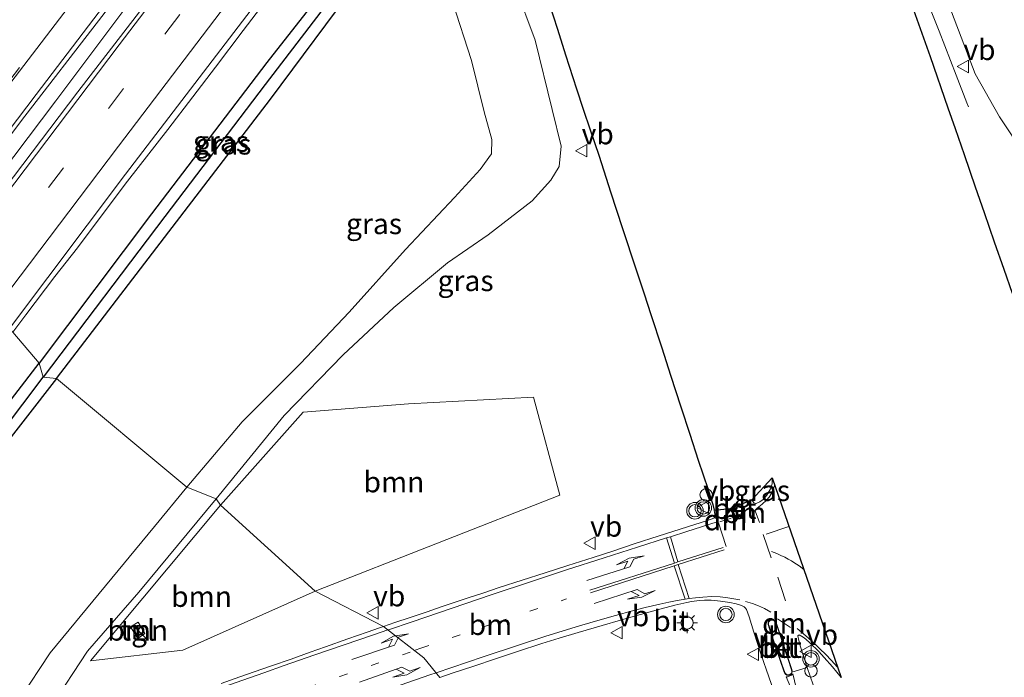
# Model space of a CAD drawing. Units: metres. Extents: x 90000 to 100001, y 393749 to 400001.
# Drawn here: x 91389 to 91508, y 397967 to 398046 of the extents above; entities that cross this region are included whole.
import ezdxf
from ezdxf.enums import TextEntityAlignment as Align

# ---------------------------------------------------------------- set-up
doc = ezdxf.new("R2010")
doc.units = ezdxf.units.M
doc.linetypes.add('VW-1-3_STREEP', pattern=[4, 1, -3])
doc.linetypes.add('VW-3-9_STREEP', pattern=[12, 3, -9])
doc.layers.get('0').update_dxf_attribs({"lineweight": 25})
for name, color, linetype, lineweight in [('B-ME-AL-OVERIG-S-B1', 7, 'Continuous', 18), ('B-ME-BV-GELEIDECONSTRUCTIE-GELEIDERAIL-L-B1', 213, 'BV-GELEIDERAIL', 18), ('B-ME-GR-BOOM-GV-B6', 93, 'Continuous', 18), ('B-ME-GW-INSTEEKWATERGANG-L-B1', 10, 'Continuous', 25), ('B-ME-GW-KRUINLIJN-L-B1', 93, 'Continuous', 18), ('B-ME-GW-TEENLIJN-L-B1', 93, 'Continuous', 18), ('B-ME-GW-WATERGANG-GREPPEL-L-B1', 10, 'Continuous', 25), ('B-ME-IE-GRASLAND-GV-B6', 93, 'Continuous', 18), ('B-ME-IE-HULPGEOMETRIE-L-B1', 53, 'Continuous', 18), ('B-ME-IE-INRICHTINGSELEMENT-S-B1', 253, 'Continuous', 18), ('B-ME-IE-MEUBILAIR_WEGMEUBILAIR-LICHTMAST-S-B1', 8, 'Continuous', 18), ('B-ME-KG-KADASTRAAL-OPNAMEDTMGRENS-L-B1', 10, 'Continuous', 25), ('B-ME-VH-VERH_SOORT-BETON-OVERIG-GV-B6', 8, 'IE-TERREINAFSCHEIDING-NATUURLIJK-HOUTWAL', 18), ('B-ME-VH-VERH_SOORT-BITUMEN-GV-B6', 8, 'IE-TERREINAFSCHEIDING-NATUURLIJK-HOUTWAL', 18), ('B-ME-VH-VERH_SOORT-KLINKERS-GV-B6', 8, 'IE-TERREINAFSCHEIDING-NATUURLIJK-HOUTWAL', 18), ('B-ME-VH-VERH_SOORT-TEGELS-GV-B6', 8, 'Continuous', 18), ('B-ME-VW-MARKERING-13STREEP-045-L-B1', 255, 'VW-1-3_STREEP', 18), ('B-ME-VW-MARKERING-39STREEP-015-L-B1', 255, 'VW-3-9_STREEP', 18), ('B-ME-VW-MARKERING-DRIEHOEK-L-B1', 7, 'VW-HAAIETAND70-R-B', 18), ('B-ME-VW-MARKERING-PIJLLI750-S-B1', 7, 'Continuous', 18), ('B-ME-VW-MARKERING-PIJLRE750-S-B1', 7, 'Continuous', 18), ('B-ME-VW-MARKERING-STREEP-015-L-B1', 7, 'Continuous', 18), ('B-ME-VW-MARKERING-VLAKMARK-GV-B6', 7, 'Continuous', 18), ('B-ME-VW-MEUBILAIR_WEGMEUBILAIR-VERKEERSBORD-S-B1', 8, 'Continuous', 18), ('B-ME-VW-MEUBILAIR_WEGMEUBILAIR-VERKEERSLICHT-S-B1', 13, 'Continuous', 18)]:
    doc.layers.add(name, color=color, linetype=linetype, lineweight=lineweight)
doc.styles.add('NLCS-ISO', font='NLCS-ISO.TTF')
doc.linetypes.add('BV-GELEIDERAIL', pattern='A,10,-3,[108,NLCS.SHX,S=1,R=0,X=0,Y=0],-3', length=16)
doc.linetypes.add('IE-TERREINAFSCHEIDING-NATUURLIJK-HOUTWAL', pattern='A,7,-1.5,[67,NLCS.SHX,S=0.75,R=45,X=0,Y=0],-1.5,7,-1.5,[70,NLCS.SHX,S=0.75,R=0,X=0,Y=0],-1.5', length=20)
doc.linetypes.add('VW-HAAIETAND70-R-B', pattern='A,0,-0.5,[153,NLCS.SHX,S=1,R=180,X=-0.375,Y=0],-0.5', length=1)

# ---------------------------------------------------------------- blocks, each defined once
blk = doc.blocks.new('dtb')
blk.add_circle((0, 0), 0.75)
blk = doc.blocks.new('kast')
blk.add_line((-0.75, -0.75), (0.75, 0.75))
blk.add_lwpolyline([(-0.75, 0.75), (0.75, 0.75), (0.75, -0.75), (-0.75, -0.75)], close=True)
blk = doc.blocks.new('verkeersbord')
for p, q in [((0, 0.75), (-0.75, -0.625)), ((0.75, -0.625), (0, 0.75)), ((-0.75, -0.625), (0.75, -0.625))]:
    blk.add_line(p, q)
blk = doc.blocks.new('verkeerslicht')
for radius in [1, 0.75]:
    blk.add_circle((0, 0), radius)
blk = doc.blocks.new('lantaarnpaal')
for p, q in [((0, 0.75), (0, 1.25)), ((-0.75, 0), (-1.25, 0)), ((-0.88, 0.88), (-0.53, 0.53)), ((0.53, 0.53), (0.88, 0.88)), ((0.75, 0), (1.25, 0)), ((-0.53, -0.53), (-0.88, -0.88)), ((0, -0.75), (0, -1.25)), ((0.53, -0.53), (0.88, -0.88))]:
    blk.add_line(p, q)
blk.add_circle((0, 0), 0.75)
blk = doc.blocks.new('pijll')
for p, q in [((0, 0, 0.1), (5.45, 0, 0.1)), ((5.7, 1.05, 0.1), (4, 0.75, 0.1)), ((4, 0.75, 0.1), (5.45, 0.75, 0.1)), ((5.45, 0.75, 0.1), (4.7, 0, 0.1)), ((6.2, 0.75, 0.1), (5.45, 0, 0.1)), ((7.5, 0.75, 0.1), (5.7, 1.05, 0.1)), ((7.5, 0.75, 0.1), (6.2, 0.75, 0.1))]:
    blk.add_line(p, q)
blk = doc.blocks.new('pijlr')
for p, q in [((0, 0, 0.1), (5.45, 0, 0.1)), ((5.45, -0.75, 0.1), (4.7, 0, 0.1)), ((6.2, -0.75, 0.1), (5.45, 0, 0.1)), ((4, -0.75, 0.1), (5.45, -0.75, 0.1)), ((5.7, -1.05, 0.1), (4, -0.75, 0.1)), ((7.5, -0.75, 0.1), (5.7, -1.05, 0.1)), ((7.5, -0.75, 0.1), (6.2, -0.75, 0.1))]:
    blk.add_line(p, q)

msp = doc.modelspace()

# ---------------------------------------------------------------- linework, layer by layer
at = {"layer": 'B-ME-BV-GELEIDECONSTRUCTIE-GELEIDERAIL-L-B1'}
for points in [[(91520.0005, 398201.4968, 3.255), (91511.84, 398191.2311, 3.2425), (91506.3382, 398184.2598, 3.234), (91494.5525, 398169.1987, 3.22), (91492.826, 398166.275, 3.22), (91488.607, 398160.364, 3.234), (91483.7, 398153.5, 3.346), (91477.306, 398144.889, 3.332), (91471.498, 398136.981, 3.311), (91454.713, 398114.822, 3.304), (91430.791, 398083.367, 3.304), (91424.761, 398075.807, 3.304), (91418.751, 398068.607, 3.283), (91415.129, 398064.307, 3.29), (91408.8929, 398056.9913, 3.297), (91393.6635, 398036.6745, 3.325), (91378.5361, 398016.6788, 3.311)], [(91480.2187, 398101.6278, 8.6333), (91481.5767, 398097.768, 8.5743), (91486.014, 398085.17, 8.2753), (91488.658, 398077.627, 8.1144), (91491.7519, 398068.827, 7.92), (91494.4117, 398061.289, 7.7337), (91497.2822, 398053.1938, 7.5511), (91497.6458, 398052.1869, 7.505), (91498.6655, 398049.4564, 7.3741), (91499.3373, 398047.6961, 7.2668), (91500.3526, 398045.072, 7.1194), (91502.4271, 398039.766, 6.7467), (91503.7252, 398036.4196, 6.6266), (91503.9177, 398035.9227, 6.5484)], [(91388.4654, 398008.7338, 3.3259), (91390.047, 398010.829, 3.322), (91393.551, 398015.471, 3.306), (91396.275, 398018.913, 3.293), (91399.011, 398022.582, 3.329), (91402.325, 398026.944, 3.315), (91407.192, 398033.209, 3.278), (91410.222, 398037.159, 3.278), (91412.964, 398040.736, 3.269), (91416.301, 398045.148, 3.25), (91420.884, 398051.194, 3.253)]]:
    msp.add_polyline3d(points, dxfattribs=at)
at = {"layer": 'B-ME-GR-BOOM-GV-B6'}
for points in [[(91424.995, 397977.465, 4.504), (91413.57, 397987.863, 4.154), (91423.553, 397999.065, 4.532), (91436.281, 398000.09, 5.155), (91451.376, 398000.887, 5.722), (91454.543, 397989.069, 5.757), (91424.995, 397977.465, 4.504)], [(91424.995, 397977.465, 4.504), (91409.013, 397970.358, 4.042), (91397.869, 397969.066, 3.888), (91413.57, 397987.863, 4.154), (91424.995, 397977.465, 4.504)], [(91402.69, 397973.156, 4.035), (91403.569, 397971.761, 4.098), (91404.418, 397972.367, 4.063), (91403.615, 397973.71, 4.035), (91402.69, 397973.156, 4.035)]]:
    msp.add_polyline3d(points, dxfattribs=at)
at = {"layer": 'B-ME-GW-INSTEEKWATERGANG-L-B1'}
for points in [[(91393.741, 398003.12, 2.117), (91406.793, 398020.151, 2.271), (91419.613, 398036.862, 2.313), (91430.279, 398051.225, 2.32), (91435.103, 398057.56, 2.194), (91435.706, 398058.917, 2.187), (91435.559, 398059.744, 2.18), (91434.89, 398060.213, 2.187), (91434.128, 398060.027, 2.18), (91433.432, 398059.385, 2.18), (91432.718, 398058.608, 2.18), (91419.174, 398041.284, 2.208), (91405.228, 398023.012, 2.208), (91391.672, 398005.002, 2.208)], [(91393.741, 398003.12, 2.117), (91375.921, 397980.228, 2.012), (91371.917, 397974.595, 2.138), (91371.514, 397973.786, 2.138), (91371.5, 397972.352, 2.166), (91375.134, 397960.942, 2.208), (91375.16, 397960.086, 2.243), (91374.879, 397959.292, 2.25), (91374.372, 397958.798, 2.222), (91373.722, 397958.919, 2.208), (91373.007, 397959.621, 2.208), (91369.915, 397967.822, 2.026), (91368.212, 397972.957, 2.096), (91368.107, 397973.805, 2.11), (91368.792, 397975.16, 2.138), (91379.057, 397988.633, 2.187), (91391.672, 398005.002, 2.208)]]:
    msp.add_polyline3d(points, dxfattribs=at)
at = {"layer": 'B-ME-GW-KRUINLIJN-L-B1'}
for points in [[(91537.9127, 398016.9917, 4.9973), (91535.649, 398016.38, 5.09), (91532.6846, 398016.3344, 5.1724), (91529.5156, 398016.7393, 5.264), (91525.2797, 398018.2812, 5.3191), (91521.5699, 398020.0519, 5.373), (91518.1686, 398022.0477, 5.492), (91515.114, 398024.372, 5.641), (91512.6958, 398027.2188, 5.7781), (91510.6578, 398030.1782, 5.91), (91507.6517, 398034.7451, 6.1654), (91504.724, 398039.942, 6.453), (91501.338, 398048.768, 6.559), (91498.308, 398056.674, 6.751), (91494.5838, 398067.13, 6.889), (91491.1666, 398076.255, 7.098), (91488.244, 398084.315, 7.453), (91486.138, 398090.657, 7.555), (91482.576, 398098.15, 7.836)], [(91449.005, 398055.017, 7.777), (91448.62, 398053.295, 7.574), (91449.196, 398050.377, 7.248), (91451.58, 398043.993, 7.01), (91453.638, 398035.603, 6.779), (91454.721, 398031.171, 6.534), (91454.452, 398028.733, 6.443), (91453.461, 398027.099, 6.331), (91451.197, 398024.586, 5.953), (91445.903, 398020.474, 5.638), (91440.998, 398017.099, 5.246), (91434.479, 398011.702, 4.735), (91428.382, 398005.991, 4.371), (91421.262, 397998.691, 4.154), (91413.033, 397988.618, 4.077)], [(91390.24, 397959.162, 3.577), (91393.1, 397963.542, 3.622), (91397.511, 397970.211, 3.643), (91403.707, 397977.362, 3.804), (91413.033, 397988.618, 4.077)]]:
    msp.add_polyline3d(points, dxfattribs=at)
at = {"layer": 'B-ME-GW-TEENLIJN-L-B1'}
for points in [[(91441.596, 398048.618, 2.307), (91443.891, 398041.548, 2.691), (91445.409, 398035.351, 2.649), (91446.352, 398031.996, 2.649), (91446.291, 398030.272, 2.635), (91444.93, 398028.374, 2.635), (91441.833, 398025.009, 2.635), (91435.905, 398018.7, 2.719), (91429.089, 398011.13, 2.677), (91423.208, 398004.954, 2.593), (91416.164, 397997.919, 2.663), (91409.491, 397990.031, 2.656)], [(91387.302, 397961.695, 2.596), (91389.3151, 397964.4598, 2.362), (91392.988, 397970.026, 2.334), (91405.589, 397985.273, 2.565), (91409.491, 397990.031, 2.656)]]:
    msp.add_polyline3d(points, dxfattribs=at)
at = {"layer": 'B-ME-GW-WATERGANG-GREPPEL-L-B1'}
for points in [[(91434.492, 398058.819, 1.746), (91429.486, 398052.436, 1.718), (91418.944, 398038.625, 1.564), (91406.841, 398022.718, 1.571), (91392.123, 398003.307, 1.613)], [(91374.236, 397960.067, 1.704), (91369.929, 397972.489, 1.648), (91369.88, 397973.294, 1.662), (91370.491, 397974.601, 1.662), (91392.123, 398003.307, 1.613)]]:
    msp.add_polyline3d(points, dxfattribs=at)
at = {"layer": 'B-ME-IE-GRASLAND-GV-B6'}
for points in [[(91522.091, 398202.074, 2.603), (91506.228, 398181.692, 2.659), (91491.063, 398162.046, 2.638), (91474.332, 398140.248, 2.624), (91452.795, 398111.866, 2.61), (91426.326, 398076.931, 2.582), (91414.89, 398061.848, 2.589), (91396.314, 398037.732, 2.603), (91379.629, 398015.753, 2.575), (91378.5361, 398016.6788, 3.311), (91377.196, 398017.814, 2.526), (91389.522, 398034.274, 2.639), (91399.207, 398046.843, 2.625), (91408.432, 398059.148, 2.632), (91421.166, 398075.799, 2.653), (91432.594, 398090.757, 2.695), (91451.91, 398115.965, 2.674), (91457.69, 398123.789, 2.527), (91471.18, 398140.925, 2.52), (91476.338, 398147.245, 2.527)], [(91479.4693, 398098.3076, 7.902), (91481.1133, 398098.8902, 7.877), (91481.863, 398099.167, 7.949), (91482.3, 398098.837, 7.85), (91482.576, 398098.15, 7.836), (91486.138, 398090.657, 7.555), (91488.244, 398084.315, 7.453), (91491.1666, 398076.255, 7.098), (91494.5838, 398067.13, 6.889), (91498.308, 398056.674, 6.751), (91501.338, 398048.768, 6.559), (91504.724, 398039.942, 6.453), (91507.6517, 398034.7451, 6.1654), (91510.6578, 398030.1782, 5.91)], [(91510.6578, 398030.1782, 5.91), (91507.6517, 398034.7451, 6.1654), (91504.724, 398039.942, 6.453), (91501.338, 398048.768, 6.559), (91498.308, 398056.674, 6.751), (91494.5838, 398067.13, 6.889), (91491.1666, 398076.255, 7.098), (91488.244, 398084.315, 7.453), (91486.138, 398090.657, 7.555), (91482.576, 398098.15, 7.836), (91485.405, 398099.113, 6.198), (91486.065, 398097.591, 6.085), (91488.667, 398098.557, 4.262), (91489.472, 398096.126, 4.221), (91492.15, 398097.088, 2.362)], [(91509.2084, 398013.398, 6.021), (91508.2073, 398016.292, 6.074), (91507.0617, 398019.61, 6.138), (91505.834, 398023.155, 6.218), (91504.7676, 398026.252, 6.297), (91503.4242, 398030.138, 6.391), (91502.344, 398033.264, 6.455), (91501.4743, 398035.773, 6.508), (91499.3025, 398041.962, 6.628), (91496.6955, 398049.34, 6.759), (91493.964, 398057.104, 6.957), (91491.0993, 398065.217, 7.118), (91487.4224, 398075.623, 7.343), (91485, 398082.486, 7.499), (91482.311, 398090.14, 7.701), (91480.298, 398095.908, 7.837), (91479.4693, 398098.3076, 7.902)], [(91391.672, 398005.002, 2.208), (91405.228, 398023.012, 2.208), (91419.174, 398041.284, 2.208), (91432.718, 398058.608, 2.18), (91433.432, 398059.385, 2.18), (91434.128, 398060.027, 2.18), (91434.89, 398060.213, 2.187), (91435.559, 398059.744, 2.18), (91434.492, 398058.819, 1.746), (91429.486, 398052.436, 1.718), (91418.944, 398038.625, 1.564), (91406.841, 398022.718, 1.571), (91392.123, 398003.307, 1.613), (91391.672, 398005.002, 2.208)], [(91392.123, 398003.307, 1.613), (91406.841, 398022.718, 1.571), (91418.944, 398038.625, 1.564), (91429.486, 398052.436, 1.718), (91434.492, 398058.819, 1.746), (91435.559, 398059.744, 2.18), (91435.706, 398058.917, 2.187), (91435.103, 398057.56, 2.194), (91430.279, 398051.225, 2.32), (91419.613, 398036.862, 2.313), (91406.793, 398020.151, 2.271), (91393.741, 398003.12, 2.117), (91392.123, 398003.307, 1.613)], [(91432.718, 398058.608, 2.18), (91419.174, 398041.284, 2.208), (91405.228, 398023.012, 2.208), (91391.672, 398005.002, 2.208), (91388.4654, 398008.7338, 3.3259), (91388.07, 398009.194, 2.351), (91402.08, 398027.805, 2.316), (91419.882, 398051.109, 2.316)], [(91441.596, 398048.618, 2.307), (91443.891, 398041.548, 2.691), (91445.409, 398035.351, 2.649), (91446.352, 398031.996, 2.649), (91446.291, 398030.272, 2.635), (91444.93, 398028.374, 2.635), (91441.833, 398025.009, 2.635), (91435.905, 398018.7, 2.719), (91429.089, 398011.13, 2.677), (91423.208, 398004.954, 2.593), (91416.164, 397997.919, 2.663), (91409.491, 397990.031, 2.656), (91393.741, 398003.12, 2.117), (91406.793, 398020.151, 2.271), (91419.613, 398036.862, 2.313), (91430.279, 398051.225, 2.32)], [(91449.196, 398050.377, 7.248), (91451.58, 398043.993, 7.01), (91453.638, 398035.603, 6.779), (91454.721, 398031.171, 6.534), (91454.452, 398028.733, 6.443), (91453.461, 398027.099, 6.331), (91451.197, 398024.586, 5.953), (91445.903, 398020.474, 5.638), (91440.998, 398017.099, 5.246), (91434.479, 398011.702, 4.735), (91428.382, 398005.991, 4.371), (91421.262, 397998.691, 4.154), (91413.033, 397988.618, 4.077), (91409.491, 397990.031, 2.656)], [(91453.2098, 398048.553, 7.513), (91454.2581, 398045.31, 7.422), (91455.2272, 398042.234, 7.351), (91456.5685, 398038.097, 7.267), (91457.3721, 398035.662, 7.209), (91458.2036, 398033.154, 7.138), (91459.2827, 398029.996, 7.047), (91460.6708, 398025.657, 6.923), (91462.1101, 398021.263, 6.808), (91463.7257, 398016.386, 6.714), (91464.7325, 398013.348, 6.649), (91465.5271, 398010.88, 6.585), (91466.8606, 398006.858, 6.478), (91467.9354, 398003.553, 6.392), (91469.1813, 397999.739, 6.283), (91470.2327, 397996.413, 6.203), (91471.2466, 397993.298, 6.144), (91472.4468, 397989.744, 6.064), (91472.7883, 397988.6707, 6.0408), (91473.0207, 397987.9402, 6.025), (91473.1908, 397987.2392, 6.0095), (91473.3008, 397986.4911, 5.993), (91473.2503, 397986.3595, 5.9879), (91473.134, 397986.261, 5.982), (91472.374, 397985.9835, 5.972), (91469.983, 397985.2385, 5.934), (91466.446, 397984.113, 5.844), (91463.648, 397983.2005, 5.776), (91460.931, 397982.3124, 5.698), (91458.585, 397981.5458, 5.634), (91455.5, 397980.5489, 5.533), (91452.77, 397979.6822, 5.454), (91449.987, 397978.786, 5.38), (91447.241, 397977.8922, 5.302), (91445.244, 397977.232, 5.252), (91443.484, 397976.654, 5.208), (91441.918, 397976.133, 5.165), (91440.226, 397975.5644, 5.119), (91438.508, 397974.9864, 5.074), (91436.458, 397974.2935, 5.007), (91434.618, 397973.663, 4.953), (91433.2374, 397973.189, 4.9018), (91424.995, 397977.465, 4.504), (91454.543, 397989.069, 5.757), (91451.376, 398000.887, 5.722), (91436.281, 398000.09, 5.155), (91423.553, 397999.065, 4.532), (91413.57, 397987.863, 4.154), (91413.033, 397988.618, 4.077), (91421.262, 397998.691, 4.154), (91428.382, 398005.991, 4.371), (91434.479, 398011.702, 4.735), (91440.998, 398017.099, 5.246), (91445.903, 398020.474, 5.638), (91451.197, 398024.586, 5.953), (91453.461, 398027.099, 6.331), (91454.452, 398028.733, 6.443), (91454.721, 398031.171, 6.534), (91453.638, 398035.603, 6.779), (91451.58, 398043.993, 7.01), (91449.196, 398050.377, 7.248)], [(91409.491, 397990.031, 2.656), (91416.164, 397997.919, 2.663), (91423.208, 398004.954, 2.593), (91429.089, 398011.13, 2.677), (91435.905, 398018.7, 2.719), (91441.833, 398025.009, 2.635), (91444.93, 398028.374, 2.635), (91446.291, 398030.272, 2.635), (91446.352, 398031.996, 2.649), (91445.409, 398035.351, 2.649), (91443.891, 398041.548, 2.691), (91441.596, 398048.618, 2.307)], [(91314.5581, 397913.17, 2.514), (91316.9323, 397916.4, 2.51), (91330.309, 397933.39, 2.253), (91352.344, 397962.555, 2.344), (91367.372, 397982.198, 2.344), (91388.07, 398009.194, 2.351), (91388.4654, 398008.7338, 3.3259), (91391.672, 398005.002, 2.208), (91379.057, 397988.633, 2.187), (91368.792, 397975.16, 2.138), (91368.107, 397973.805, 2.11), (91368.212, 397972.957, 2.096), (91369.915, 397967.822, 2.026), (91373.007, 397959.621, 2.208), (91373.722, 397958.919, 2.208), (91374.372, 397958.798, 2.222)], [(91391.672, 398005.002, 2.208), (91392.123, 398003.307, 1.613), (91370.491, 397974.601, 1.662), (91369.88, 397973.294, 1.662), (91369.929, 397972.489, 1.648), (91374.236, 397960.067, 1.704), (91374.372, 397958.798, 2.222), (91373.722, 397958.919, 2.208), (91373.007, 397959.621, 2.208), (91369.915, 397967.822, 2.026), (91368.212, 397972.957, 2.096), (91368.107, 397973.805, 2.11), (91368.792, 397975.16, 2.138), (91379.057, 397988.633, 2.187), (91391.672, 398005.002, 2.208)], [(91392.123, 398003.307, 1.613), (91393.741, 398003.12, 2.117), (91375.921, 397980.228, 2.012), (91371.917, 397974.595, 2.138), (91371.514, 397973.786, 2.138), (91371.5, 397972.352, 2.166), (91375.134, 397960.942, 2.208), (91375.16, 397960.086, 2.243), (91374.879, 397959.292, 2.25), (91374.372, 397958.798, 2.222), (91374.236, 397960.067, 1.704), (91369.929, 397972.489, 1.648), (91369.88, 397973.294, 1.662), (91370.491, 397974.601, 1.662), (91392.123, 398003.307, 1.613)], [(91375.134, 397960.942, 2.208), (91371.5, 397972.352, 2.166), (91371.514, 397973.786, 2.138), (91371.917, 397974.595, 2.138), (91375.921, 397980.228, 2.012), (91393.741, 398003.12, 2.117), (91409.491, 397990.031, 2.656), (91405.589, 397985.273, 2.565), (91392.988, 397970.026, 2.334), (91389.3151, 397964.4598, 2.362)], [(91478.2792, 397988.0602, 6.049), (91477.9657, 397988.1377, 6.0567), (91477.7592, 397988.4985, 6.076), (91480.191, 397991.1424, 6.184), (91480.1958, 397990.4359, 6.157), (91479.9814, 397989.803, 6.125), (91479.5418, 397989.064, 6.105), (91479.1135, 397988.5418, 6.076), (91478.7119, 397988.2423, 6.05), (91478.2792, 397988.0602, 6.049)], [(91389.3151, 397964.4598, 2.362), (91392.988, 397970.026, 2.334), (91405.589, 397985.273, 2.565), (91409.491, 397990.031, 2.656), (91413.033, 397988.618, 4.077)], [(91393.1, 397963.542, 3.622), (91397.511, 397970.211, 3.643), (91403.707, 397977.362, 3.804), (91413.033, 397988.618, 4.077), (91413.57, 397987.863, 4.154), (91397.869, 397969.066, 3.888), (91409.013, 397970.358, 4.042), (91424.995, 397977.465, 4.504), (91433.2374, 397973.189, 4.9018), (91432.757, 397973.024, 4.884), (91431.293, 397972.5212, 4.843), (91428.945, 397971.7048, 4.781), (91426.249, 397970.736, 4.712), (91424.405, 397970.096, 4.667), (91422.081, 397969.266, 4.59), (91419.716, 397968.439, 4.519), (91417.635, 397967.725, 4.455), (91415.889, 397967.1156, 4.408), (91413.656, 397966.3234, 4.336)], [(91413.033, 397988.618, 4.077), (91403.707, 397977.362, 3.804), (91397.511, 397970.211, 3.643), (91393.1, 397963.542, 3.622)], [(91440.0677, 397967.0446, 4.8476), (91441.672, 397967.5924, 4.899), (91444.05, 397968.3891, 4.971), (91446.91, 397969.3324, 5.043), (91449.422, 397970.1786, 5.12), (91452.369, 397971.128, 5.199), (91454.486, 397971.7806, 5.254), (91456.762, 397972.4799, 5.313), (91458.702, 397973.0479, 5.368), (91462.843, 397974.2491, 5.495), (91466.185, 397975.188, 5.574), (91468.429, 397975.7697, 5.625), (91469.873, 397976.1045, 5.654), (91470.4543, 397976.2092, 5.6644), (91471.415, 397976.3301, 5.6795), (91472.006, 397976.3651, 5.6865), (91472.813, 397976.3617, 5.693), (91473.956, 397976.2546, 5.697), (91475.085, 397976.0945, 5.686), (91475.8355, 397975.9299, 5.6881), (91476.4749, 397975.7403, 5.69), (91476.7977, 397975.5889, 5.6865), (91476.9775, 397975.4198, 5.6854), (91477.106, 397975.237, 5.684), (91477.2773, 397974.8043, 5.6662), (91477.4148, 397974.3857, 5.649), (91477.9838, 397972.521, 5.597), (91478.8774, 397969.789, 5.526), (91479.7978, 397967.105, 5.459), (91480.6755, 397964.575, 5.395)], [(91485.1363, 397966.146, 5.494), (91484.4383, 397968.2474, 5.5441), (91483.6119, 397970.742, 5.604), (91483.4108, 397971.4893, 5.6173), (91483.2943, 397972.0881, 5.628), (91483.4568, 397972.1741, 5.613), (91483.9445, 397971.9003, 5.6054), (91484.2695, 397971.6611, 5.5987), (91484.7572, 397971.222, 5.586), (91485.8336, 397970.164, 5.578), (91486.4871, 397969.463, 5.557), (91487.4965, 397968.319, 5.53), (91488.5261, 397967.038, 5.488)]]:
    msp.add_polyline3d(points, dxfattribs=at)
at = {"layer": 'B-ME-IE-HULPGEOMETRIE-L-B1'}
msp.add_polyline3d([(91440.0677, 397967.0446, 4.8476), (91438.114, 397969.402, 4.864), (91433.2374, 397973.189, 4.9018), (91424.995, 397977.465, 4.504), (91413.57, 397987.863, 4.154), (91413.033, 397988.618, 4.077), (91409.491, 397990.031, 2.656), (91393.741, 398003.12, 2.117), (91392.123, 398003.307, 1.613), (91391.672, 398005.002, 2.208), (91388.4654, 398008.7338, 3.3259), (91388.07, 398009.194, 2.351), (91385.689, 398010.687, 2.355), (91380.402, 398009.857, 2.502), (91379.939, 398015.196, 2.46), (91379.629, 398015.753, 2.575), (91378.5361, 398016.6788, 3.311), (91377.196, 398017.814, 2.526), (91366.492, 398026.212, 2.435), (91362.054, 398030.702, 2.194), (91361.008, 398031.017, 2.313), (91355.796, 398032.367, 2.25)], dxfattribs=at)
at = {"layer": 'B-ME-KG-KADASTRAAL-OPNAMEDTMGRENS-L-B1'}
for points in [[(91453.2098, 398048.553, 7.513), (91454.2581, 398045.31, 7.422), (91455.2272, 398042.234, 7.351), (91456.5685, 398038.097, 7.267), (91457.3721, 398035.662, 7.209), (91458.2036, 398033.154, 7.138), (91459.2827, 398029.996, 7.047), (91460.6708, 398025.657, 6.923), (91462.1101, 398021.263, 6.808), (91463.7257, 398016.386, 6.714), (91464.7325, 398013.348, 6.649), (91465.5271, 398010.88, 6.585), (91466.8606, 398006.858, 6.478), (91467.9354, 398003.553, 6.392), (91469.1813, 397999.739, 6.283), (91470.2327, 397996.413, 6.203), (91471.2466, 397993.298, 6.144), (91472.4468, 397989.744, 6.064), (91472.7883, 397988.6707, 6.0408), (91473.0207, 397987.9402, 6.025), (91473.1908, 397987.2392, 6.0095), (91475.1183, 397987.4363, 6.0335), (91475.2631, 397987.4052, 6.168), (91475.9778, 397987.6997, 6.168), (91476.0484, 397987.806, 6.053), (91477.7592, 397988.4985, 6.076), (91480.191, 397991.1424, 6.184), (91488.5261, 397967.038, 5.488)], [(91509.2084, 398013.398, 6.021), (91508.2073, 398016.292, 6.074), (91507.0617, 398019.61, 6.138), (91505.834, 398023.155, 6.218), (91504.7676, 398026.252, 6.297), (91503.4242, 398030.138, 6.391), (91502.344, 398033.264, 6.455), (91501.4743, 398035.773, 6.508), (91499.3025, 398041.962, 6.628), (91496.6955, 398049.34, 6.759)]]:
    msp.add_polyline3d(points, dxfattribs=at)
at = {"layer": 'B-ME-VH-VERH_SOORT-BETON-OVERIG-GV-B6'}
for points in [[(91476.0484, 397987.806, 6.053), (91476.0213, 397987.6373, 6.0389), (91475.9553, 397987.4923, 6.031), (91475.8256, 397987.3545, 6.03), (91475.6576, 397987.2694, 6.028), (91475.4502, 397987.2652, 6.0307), (91475.2831, 397987.3115, 6.033), (91475.1183, 397987.4363, 6.0335), (91475.2631, 397987.4052, 6.168), (91475.4534, 397987.3276, 6.1712), (91475.675, 397987.329, 6.175), (91475.878, 397987.4874, 6.173), (91475.9778, 397987.6997, 6.168), (91476.0484, 397987.806, 6.053)], [(91482.5635, 397968.0152, 5.524), (91482.5976, 397967.8436, 5.52), (91482.5903, 397967.6734, 5.518), (91482.5243, 397967.5063, 5.5114), (91482.3621, 397967.3739, 5.504), (91482.1128, 397967.2992, 5.497), (91481.9626, 397967.3152, 5.4977), (91481.849, 397967.3901, 5.498), (91481.7179, 397967.5051, 5.5131), (91481.6416, 397967.6944, 5.533), (91479.9877, 397972.5153, 5.661), (91479.7066, 397973.4281, 5.688), (91479.7141, 397973.6301, 5.6857), (91479.7568, 397973.7968, 5.684), (91479.8923, 397973.9316, 5.681), (91480.0969, 397974.011, 5.679), (91480.2649, 397974, 5.6781), (91480.4058, 397973.9644, 5.677), (91480.5418, 397973.8841, 5.6831), (91480.6261, 397973.7476, 5.692), (91480.7972, 397973.3071, 5.677), (91482.5635, 397968.0152, 5.524)], [(91482.533, 397967.953, 5.63), (91482.115, 397969.214, 5.662), (91481.705, 397970.454, 5.703), (91481.355, 397971.514, 5.738), (91480.874, 397972.974, 5.774), (91480.6109, 397973.7126, 5.805), (91480.5253, 397973.856, 5.816), (91480.3823, 397973.9362, 5.809), (91480.216, 397973.964, 5.8), (91480.0374, 397973.9506, 5.795), (91479.8969, 397973.8757, 5.7954), (91479.8013, 397973.7704, 5.7916), (91479.7693, 397973.6319, 5.788), (91479.7738, 397973.4392, 5.788), (91479.818, 397973.2297, 5.788), (91480.3586, 397971.5667, 5.754), (91481.093, 397969.472, 5.689), (91481.593, 397967.954, 5.645), (91481.7486, 397967.5617, 5.623), (91481.9358, 397967.3934, 5.616), (91482.1074, 397967.3646, 5.6167), (91482.3315, 397967.4117, 5.6172), (91482.52, 397967.551, 5.62), (91482.566, 397967.732, 5.627), (91482.533, 397967.953, 5.63)]]:
    msp.add_polyline3d(points, dxfattribs=at)
at = {"layer": 'B-ME-VH-VERH_SOORT-BITUMEN-GV-B6'}
for points in [[(91548.705, 398218.117, 2.267), (91528.352, 398192.727, 2.302), (91513.985, 398174.217, 2.302), (91498.354, 398154.042, 2.302), (91485.343, 398136.963, 2.295), (91476.114, 398124.866, 2.33), (91460.506, 398104.228, 2.393), (91437.69, 398074.753, 2.323), (91419.882, 398051.109, 2.316), (91402.08, 398027.805, 2.316), (91388.07, 398009.194, 2.351), (91385.689, 398010.687, 2.355), (91380.402, 398009.857, 2.502), (91379.939, 398015.196, 2.46), (91379.629, 398015.753, 2.575), (91396.314, 398037.732, 2.603), (91414.89, 398061.848, 2.589), (91426.326, 398076.931, 2.582), (91452.795, 398111.866, 2.61), (91474.332, 398140.248, 2.624), (91491.063, 398162.046, 2.638), (91506.228, 398181.692, 2.659), (91522.091, 398202.074, 2.603)], [(91517.769, 398200.141, 2.408), (91498.895, 398176.073, 2.457), (91482.223, 398154.58, 2.464), (91476.338, 398147.245, 2.527), (91471.18, 398140.925, 2.52), (91457.69, 398123.789, 2.527), (91451.91, 398115.965, 2.674), (91432.594, 398090.757, 2.695), (91421.166, 398075.799, 2.653), (91408.432, 398059.148, 2.632), (91399.207, 398046.843, 2.625), (91389.522, 398034.274, 2.639), (91377.196, 398017.814, 2.526), (91366.492, 398026.212, 2.435), (91383.12, 398049.127, 2.225), (91393.141, 398062.22, 2.113), (91407.364, 398080.936, 1.994), (91422.427, 398100.506, 2.064), (91448.677, 398134.998, 2.113), (91472.067, 398165.825, 2.253), (91489.785, 398188.958, 2.309), (91500.904, 398203.297, 2.274)], [(91480.6755, 397964.575, 5.395), (91479.7978, 397967.105, 5.459), (91478.8774, 397969.789, 5.526), (91477.9838, 397972.521, 5.597), (91477.4148, 397974.3857, 5.649), (91477.2773, 397974.8043, 5.6662), (91477.106, 397975.237, 5.684), (91476.9775, 397975.4198, 5.6854), (91476.7977, 397975.5889, 5.6865), (91476.4749, 397975.7403, 5.69), (91475.8355, 397975.9299, 5.6881), (91475.085, 397976.0945, 5.686), (91473.956, 397976.2546, 5.697), (91472.813, 397976.3617, 5.693), (91472.006, 397976.3651, 5.6865), (91471.415, 397976.3301, 5.6795), (91470.4543, 397976.2092, 5.6644), (91469.873, 397976.1045, 5.654), (91468.429, 397975.7697, 5.625), (91466.185, 397975.188, 5.574), (91462.843, 397974.2491, 5.495), (91458.702, 397973.0479, 5.368), (91456.762, 397972.4799, 5.313), (91454.486, 397971.7806, 5.254), (91452.369, 397971.128, 5.199), (91449.422, 397970.1786, 5.12), (91446.91, 397969.3324, 5.043), (91444.05, 397968.3891, 4.971), (91441.672, 397967.5924, 4.899), (91440.0677, 397967.0446, 4.8476), (91438.114, 397969.402, 4.864), (91433.2374, 397973.189, 4.9018), (91434.618, 397973.663, 4.953), (91436.458, 397974.2935, 5.007), (91438.508, 397974.9864, 5.074), (91440.226, 397975.5644, 5.119), (91441.918, 397976.133, 5.165), (91443.484, 397976.654, 5.208), (91445.244, 397977.232, 5.252), (91447.241, 397977.8922, 5.302), (91449.987, 397978.786, 5.38), (91452.77, 397979.6822, 5.454), (91455.5, 397980.5489, 5.533), (91458.585, 397981.5458, 5.634), (91460.931, 397982.3124, 5.698), (91463.648, 397983.2005, 5.776), (91466.446, 397984.113, 5.844), (91469.983, 397985.2385, 5.934), (91472.374, 397985.9835, 5.972), (91473.134, 397986.261, 5.982), (91473.2503, 397986.3595, 5.9879), (91473.3008, 397986.4911, 5.993), (91473.1908, 397987.2392, 6.0095), (91475.1183, 397987.4363, 6.0335), (91475.2831, 397987.3115, 6.033), (91475.4502, 397987.2652, 6.0307), (91475.6576, 397987.2694, 6.028), (91475.8256, 397987.3545, 6.03), (91475.9553, 397987.4923, 6.031), (91476.0213, 397987.6373, 6.0389), (91476.0484, 397987.806, 6.053), (91477.7592, 397988.4985, 6.076), (91477.9657, 397988.1377, 6.0567), (91478.2792, 397988.0602, 6.049), (91478.7119, 397988.2423, 6.05), (91479.1135, 397988.5418, 6.076), (91479.5418, 397989.064, 6.105), (91479.9814, 397989.803, 6.125), (91480.1958, 397990.4359, 6.157), (91480.191, 397991.1424, 6.184), (91488.5261, 397967.038, 5.488), (91487.4965, 397968.319, 5.53), (91486.4871, 397969.463, 5.557), (91485.8336, 397970.164, 5.578), (91484.7572, 397971.222, 5.586), (91484.2695, 397971.6611, 5.5987), (91483.9445, 397971.9003, 5.6054), (91483.4568, 397972.1741, 5.613), (91483.2943, 397972.0881, 5.628), (91483.4108, 397971.4893, 5.6173), (91483.6119, 397970.742, 5.604), (91484.4383, 397968.2474, 5.5441), (91485.1363, 397966.146, 5.494)], [(91482.5635, 397968.0152, 5.524), (91480.7972, 397973.3071, 5.677), (91480.6261, 397973.7476, 5.692), (91480.5418, 397973.8841, 5.6831), (91480.4058, 397973.9644, 5.677), (91480.2649, 397974, 5.6781), (91480.0969, 397974.011, 5.679), (91479.8923, 397973.9316, 5.681), (91479.7568, 397973.7968, 5.684), (91479.7141, 397973.6301, 5.6857), (91479.7066, 397973.4281, 5.688), (91479.9877, 397972.5153, 5.661), (91481.6416, 397967.6944, 5.533), (91481.7179, 397967.5051, 5.5131), (91481.849, 397967.3901, 5.498), (91481.9626, 397967.3152, 5.4977), (91482.1128, 397967.2992, 5.497), (91482.3621, 397967.3739, 5.504), (91482.5243, 397967.5063, 5.5114), (91482.5903, 397967.6734, 5.518), (91482.5976, 397967.8436, 5.52), (91482.5635, 397968.0152, 5.524)], [(91413.656, 397966.3234, 4.336), (91415.889, 397967.1156, 4.408), (91417.635, 397967.725, 4.455), (91419.716, 397968.439, 4.519), (91422.081, 397969.266, 4.59), (91424.405, 397970.096, 4.667), (91426.249, 397970.736, 4.712), (91428.945, 397971.7048, 4.781), (91431.293, 397972.5212, 4.843), (91432.757, 397973.024, 4.884), (91433.2374, 397973.189, 4.9018), (91438.114, 397969.402, 4.864), (91440.0677, 397967.0446, 4.8476)]]:
    msp.add_polyline3d(points, dxfattribs=at)
at = {"layer": 'B-ME-VH-VERH_SOORT-KLINKERS-GV-B6'}
for points in [[(91475.4534, 397987.3276, 6.1712), (91475.2631, 397987.4052, 6.168), (91475.9778, 397987.6997, 6.168), (91475.878, 397987.4874, 6.173), (91475.675, 397987.329, 6.175), (91475.4534, 397987.3276, 6.1712)], [(91482.533, 397967.953, 5.63), (91482.566, 397967.732, 5.627), (91482.52, 397967.551, 5.62), (91482.3315, 397967.4117, 5.6172), (91482.1074, 397967.3646, 5.6167), (91481.9358, 397967.3934, 5.616), (91481.7486, 397967.5617, 5.623), (91481.593, 397967.954, 5.645), (91481.093, 397969.472, 5.689), (91480.3586, 397971.5667, 5.754), (91479.818, 397973.2297, 5.788), (91479.7738, 397973.4392, 5.788), (91479.7693, 397973.6319, 5.788), (91479.8013, 397973.7704, 5.7916), (91479.8969, 397973.8757, 5.7954), (91480.0374, 397973.9506, 5.795), (91480.216, 397973.964, 5.8), (91480.3823, 397973.9362, 5.809), (91480.5253, 397973.856, 5.816), (91480.6109, 397973.7126, 5.805), (91480.874, 397972.974, 5.774), (91481.355, 397971.514, 5.738), (91481.705, 397970.454, 5.703), (91482.115, 397969.214, 5.662), (91482.533, 397967.953, 5.63)]]:
    msp.add_polyline3d(points, dxfattribs=at)
at = {"layer": 'B-ME-VH-VERH_SOORT-TEGELS-GV-B6'}
msp.add_polyline3d([(91404.418, 397972.367, 4.063), (91403.569, 397971.761, 4.098), (91402.69, 397973.156, 4.035), (91403.615, 397973.71, 4.035), (91404.418, 397972.367, 4.063)], dxfattribs=at)
at = {"layer": 'B-ME-VW-MARKERING-13STREEP-045-L-B1'}
msp.add_line((91475.728, 397986.529, 6.01), (91477.962, 397987.348, 6.051), dxfattribs=at)
for points in [[(91436.9694, 397970.2908, 4.8764), (91437.0664, 397970.3244, 4.8791), (91437.771, 397970.5686, 4.899), (91447.134, 397973.761, 5.173), (91455.364, 397976.534, 5.406)], [(91346.829, 397933.742, 2.623), (91352.2832, 397936.8401, 2.693), (91354.9387, 397938.3144, 2.728), (91357.221, 397939.5443, 2.7592), (91360.4966, 397941.2821, 2.804), (91362.806, 397942.425, 2.8434), (91365.4089, 397943.6498, 2.8902), (91369.6429, 397945.5408, 2.9728), (91374.1814, 397947.5023, 3.0791), (91376.8439, 397948.61, 3.1413), (91381.2849, 397950.3918, 3.2449), (91385.4558, 397952.0166, 3.3421), (91387.7638, 397952.8799, 3.4047), (91392.6719, 397954.6718, 3.5538), (91397.846, 397956.5608, 3.711), (91407.3175, 397959.9044, 4.0005), (91416.594, 397963.1791, 4.284), (91427.967, 397967.1716, 4.622), (91436.9694, 397970.2908, 4.8764)]]:
    msp.add_polyline3d(points, dxfattribs=at)
at = {"layer": 'B-ME-VW-MARKERING-39STREEP-015-L-B1'}
for p, q in [((91478.135, 397987.163, 6.046), (91478.683, 397985.752, 6.006)), ((91473.7054, 397985.7301, 5.977), (91476.291, 397977.73, 5.748))]:
    msp.add_line(p, q, dxfattribs=at)
for points in [[(91599.63, 398289.256, 2.215), (91584.189, 398271.234, 2.236), (91561.339, 398243.77, 2.215), (91538.927, 398216.408, 2.222), (91523.741, 398197.34, 2.432), (91501.993, 398169.501, 2.432), (91480.175, 398141.211, 2.432), (91457.396, 398111.128, 2.432), (91423.194, 398066.193, 2.404), (91401.851, 398038.145, 2.334), (91380.402, 398009.857, 2.502)], [(91507.6557, 398195.1936, 2.587), (91500.5392, 398186.1753, 2.5823), (91493.5082, 398177.1817, 2.5788), (91486.508, 398168.0928, 2.5818), (91475.685, 398154.097, 2.515), (91467.464, 398143.43, 2.493), (91458.1348, 398131.1233, 2.4839), (91451.6903, 398122.6614, 2.4848), (91444.7606, 398113.5626, 2.484), (91430.8587, 398095.311, 2.4765), (91423.9445, 398086.2373, 2.5044), (91416.9313, 398077.0344, 2.5394), (91410.1174, 398068.0227, 2.5585), (91403.1403, 398058.9197, 2.5668), (91396.2521, 398049.8399, 2.5591), (91389.2663, 398040.6892, 2.5627), (91382.2712, 398031.4658, 2.5774), (91375.4347, 398022.5083, 2.5885), (91373.8587, 398020.4323, 2.5917)], [(91479.101, 397984.313, 5.965), (91480.876, 397979.136, 5.82), (91482.6998, 397973.438, 5.653)], [(91476.97, 397976.237, 5.71), (91477.806, 397975.9678, 5.7078), (91478.5507, 397975.6755, 5.7059), (91479.2684, 397975.352, 5.704), (91480.024, 397974.943, 5.702)]]:
    msp.add_polyline3d(points, dxfattribs=at)
at = {"layer": 'B-ME-VW-MARKERING-DRIEHOEK-L-B1'}
for p, q in [((91475.2414, 397986.266, 5.997), (91473.8929, 397985.8521, 5.982)), ((91480.826, 397974.107, 5.694), (91482.407, 397973.064, 5.671))]:
    msp.add_line(p, q, dxfattribs=at)
at = {"layer": 'B-ME-VW-MARKERING-STREEP-015-L-B1'}
for p, q in [((91479.462, 397984.336, 5.964), (91482.2193, 397985.2768, 6.0173)), ((91467.4471, 397983.8925, 5.8572), (91468.4003, 397980.8573, 5.7555)), ((91467.9182, 397984.0427, 5.8691), (91468.8061, 397980.9873, 5.7643)), ((91469.683, 397976.5014, 5.6629), (91468.3775, 397980.5269, 5.7401)), ((91468.8587, 397980.6816, 5.7511), (91470.1904, 397976.5715, 5.6718)), ((91484.4383, 397968.2474, 5.5441), (91482.5903, 397967.6734, 5.518))]:
    msp.add_line(p, q, dxfattribs=at)
for points in [[(91596.322, 398290.981, 2.369), (91583.5, 398275.893, 2.292), (91567.582, 398256.98, 2.355), (91553.522, 398239.776, 2.334), (91537.563, 398220.409, 2.355), (91522.581, 398201.679, 2.425), (91506.483, 398181.188, 2.523), (91495.792, 398167.42, 2.607), (91486.041, 398154.745, 2.6), (91474.865, 398140.064, 2.565), (91457.308, 398116.857, 2.544), (91429.62, 398080.628, 2.572), (91416.935, 398063.928, 2.516), (91401.337, 398043.422, 2.516), (91379.939, 398015.196, 2.46)], [(91601.451, 398285.819, 2.18), (91592.572, 398275.49, 2.243), (91575.955, 398255.725, 2.299), (91559.469, 398235.825, 2.334), (91541.933, 398214.294, 2.334), (91525.12, 398193.248, 2.383), (91499.648, 398160.528, 2.264), (91483.618, 398139.547, 2.257), (91458.606, 398106.695, 2.285), (91426.567, 398064.527, 2.348), (91401.222, 398031.192, 2.362), (91385.689, 398010.687, 2.355)], [(91514.0116, 398202.9077, 2.5888), (91506.8974, 398193.7735, 2.5773), (91499.8141, 398184.7857, 2.5805), (91492.9372, 398175.9034, 2.5844), (91485.9839, 398167.005, 2.5728), (91478.8222, 398157.7156, 2.5498), (91471.8546, 398148.7227, 2.5349), (91457.6281, 398130.0814, 2.5092), (91450.877, 398121.1966, 2.4858), (91430.9121, 398094.9462, 2.48), (91423.1996, 398084.8362, 2.5139), (91416.2284, 398075.6659, 2.5452), (91409.3407, 398066.6219, 2.5631), (91402.5016, 398057.6052, 2.5698), (91395.6939, 398048.6335, 2.5627), (91388.7517, 398039.544, 2.5669), (91381.5808, 398030.1315, 2.5866), (91374.6601, 398021.0581, 2.5968), (91374.0608, 398020.2738, 2.5968)], [(91376.6981, 398018.2046, 2.6611), (91377.6678, 398019.477, 2.6598), (91384.5097, 398028.4899, 2.6522), (91391.3008, 398037.4122, 2.6268), (91398.2554, 398046.5593, 2.6198), (91405.3553, 398055.8563, 2.6261), (91412.173, 398064.8224, 2.6061), (91418.96, 398073.7561, 2.6068), (91425.9512, 398082.9538, 2.5756), (91433.619, 398092.986, 2.527), (91441.1746, 398102.9323, 2.515), (91453.4086, 398119.0334, 2.5049), (91459.4154, 398126.9081, 2.4435), (91474.347, 398146.5, 2.4519), (91481.2738, 398155.5142, 2.4943), (91488.5178, 398164.8495, 2.5091), (91495.3496, 398173.6966, 2.5176), (91502.439, 398182.7746, 2.5208), (91509.4979, 398191.8034, 2.5005), (91516.6843, 398200.9547, 2.5016)], [(91480.5, 397990.2489, 6.1481), (91480.493, 397990.211, 6.147), (91480.3311, 397989.686, 6.1265), (91480.136, 397989.237, 6.109), (91479.8425, 397988.8079, 6.0953), (91479.515, 397988.452, 6.084), (91478.9884, 397987.9624, 6.0654), (91478.4003, 397987.477, 6.047)], [(91433.7673, 397972.7775, 4.9061), (91433.8573, 397972.8082, 4.9089), (91436.71, 397973.781, 4.999), (91446.265, 397977.025, 5.268), (91451.232, 397978.6855, 5.4049), (91455.337, 397980.0325, 5.518), (91459.8935, 397981.5, 5.6507), (91463.918, 397982.7676, 5.768), (91467.4471, 397983.8925, 5.8572), (91467.9182, 397984.0427, 5.8691), (91469.894, 397984.6725, 5.919), (91473.539, 397985.833, 5.977)], [(91458.1769, 397977.57, 5.496), (91468.284, 397980.82, 5.753), (91468.4003, 397980.8573, 5.7555), (91468.8061, 397980.9873, 5.7643), (91474.296, 397982.747, 5.883)], [(91458.2717, 397977.283, 5.4904), (91468.3775, 397980.5269, 5.7401), (91468.8587, 397980.6816, 5.7511), (91474.392, 397982.461, 5.873)], [(91484.0111, 397980.0949, 5.881), (91483.452, 397980.519, 5.894), (91482.8286, 397980.9258, 5.8921), (91482.5145, 397981.1075, 5.8911), (91482.145, 397981.322, 5.89), (91481.7245, 397981.5549, 5.8943), (91481.263, 397981.7793, 5.899), (91480.7704, 397982.0093, 5.8998), (91480.102, 397982.2725, 5.901)], [(91439.5911, 397967.6197, 4.8487), (91445.276, 397969.5421, 5.019), (91449.5651, 397970.9535, 5.1372), (91452.861, 397972.0117, 5.228), (91456.9188, 397973.2625, 5.3425), (91459.4198, 397973.9958, 5.413), (91461.2741, 397974.5236, 5.463), (91463.3098, 397975.0811, 5.5146), (91464.8711, 397975.4852, 5.5542), (91466.6154, 397975.909, 5.5984), (91467.6998, 397976.1445, 5.6224), (91468.7194, 397976.3518, 5.6432), (91469.683, 397976.5014, 5.6629), (91470.1904, 397976.5715, 5.6718), (91470.9352, 397976.6629, 5.683), (91471.8151, 397976.752, 5.6931), (91472.9174, 397976.8053, 5.6977), (91473.9043, 397976.7727, 5.6985), (91474.8369, 397976.6617, 5.7005), (91476.294, 397976.423, 5.706)], [(91412.923, 397965.5364, 4.296), (91418.785, 397967.625, 4.4783), (91421.2529, 397968.4906, 4.5571), (91424.8317, 397969.7194, 4.6754), (91432.024, 397972.183, 4.851), (91433.7673, 397972.7775, 4.9061)], [(91488.0988, 397968.2739, 5.5399), (91487.3247, 397969.131, 5.5578), (91486.6695, 397969.8195, 5.5707), (91485.9734, 397970.5039, 5.5817), (91485.6018, 397970.8551, 5.5888), (91484.5435, 397971.8152, 5.6114), (91483.223, 397972.949, 5.638)], [(91431.802, 397964.913, 4.623), (91438.866, 397967.3745, 4.827), (91439.5911, 397967.6197, 4.8487)]]:
    msp.add_polyline3d(points, dxfattribs=at)
at = {"layer": 'B-ME-VW-MARKERING-VLAKMARK-GV-B6'}
msp.add_polyline3d([(91483.741, 397963.103, 5.379), (91483.6175, 397963.0766, 5.389), (91481.868, 397967.1394, 5.499), (91482.0717, 397967.1402, 5.5054), (91482.329, 397967.225, 5.509), (91482.5185, 397967.3262, 5.5128), (91482.688, 397967.471, 5.52), (91483.741, 397963.103, 5.379)], dxfattribs=at)

# ---------------------------------------------------------------- block references
at = {"layer": 'B-ME-AL-OVERIG-S-B1', "rotation": 90}
for p in [(91472.2222, 397989.0935, 6.087), (91484.888, 397967.8372, 5.508)]:
    msp.add_blockref('dtb', p, dxfattribs=at)
at = {"layer": 'B-ME-IE-INRICHTINGSELEMENT-S-B1', "rotation": 90}
msp.add_blockref('kast', (91403.861, 397972.477, 4.938), dxfattribs=at)
at = {"layer": 'B-ME-IE-MEUBILAIR_WEGMEUBILAIR-LICHTMAST-S-B1', "rotation": 90}
msp.add_blockref('lantaarnpaal', (91469.9203, 397973.638, 5.672), dxfattribs=at)
at = {"layer": 'B-ME-VW-MARKERING-PIJLLI750-S-B1'}
for p, rotation in [((91457.811, 397978.739, 5.525), 17.59999999999999), ((91429.405, 397969.203, 4.703), 18.59999999999999)]:
    msp.add_blockref('pijll', p, dxfattribs=dict(at, rotation=rotation))
at = {"layer": 'B-ME-VW-MARKERING-PIJLRE750-S-B1'}
for p, rotation in [((91458.701, 397975.992, 5.455), 17.7), ((91430.336, 397966.481, 4.638), 19.3)]:
    msp.add_blockref('pijlr', p, dxfattribs=dict(at, rotation=rotation))
at = {"layer": 'B-ME-VW-MEUBILAIR_WEGMEUBILAIR-VERKEERSBORD-S-B1', "rotation": 90}
for p in [(91503.288, 398040.805, 9.347), (91457.18, 398030.634, 9.342), (91471.8623, 397987.5812, 6.1764), (91458.209, 397983.261, 8.985), (91431.999, 397974.851, 7.248), (91461.454, 397972.449, 7.838), (91477.911, 397969.841, 7.908), (91484.272, 397970.191, 8.02)]:
    msp.add_blockref('verkeersbord', p, dxfattribs=at)
at = {"layer": 'B-ME-VW-MEUBILAIR_WEGMEUBILAIR-VERKEERSLICHT-S-B1', "rotation": 90}
for p in [(91470.871, 397987.171, 9.873), (91471.8869, 397987.5147, 6.1264), (91474.61, 397974.653, 9.563), (91484.884, 397969.291, 9.154)]:
    msp.add_blockref('verkeerslicht', p, dxfattribs=at)

# ---------------------------------------------------------------- texts
at = {"layer": 'B-ME-GR-BOOM-GV-B6', "ltscale": 0.2, "style": 'NLCS-ISO'}
for p in [(91434.5133, 397990.6515), (91411.2744, 397976.8192), (91403.5632, 397972.7484)]:
    msp.add_text('bmn', height=2.5, dxfattribs=at).set_placement(p, align=Align.MIDDLE_CENTER)
at = {"layer": 'B-ME-IE-GRASLAND-GV-B6', "ltscale": 0.2, "style": 'NLCS-ISO'}
for p in [(91413.6155, 398031.76), (91413.9145, 398031.432), (91432.106, 398021.8175), (91443.1669, 398014.943), (91478.9775, 397989.6013)]:
    msp.add_text('gras', height=2.5, dxfattribs=at).set_placement(p, align=Align.MIDDLE_CENTER)
at = {"layer": 'B-ME-VH-VERH_SOORT-BETON-OVERIG-GV-B6', "ltscale": 0.2, "style": 'NLCS-ISO'}
for p in [(91475.6571, 397987.436), (91481.1524, 397970.6632), (91481.1577, 397970.668)]:
    msp.add_text('bet', height=2.5, dxfattribs=at).set_placement(p, align=Align.MIDDLE_CENTER)
at = {"layer": 'B-ME-VH-VERH_SOORT-BITUMEN-GV-B6', "ltscale": 0.2, "style": 'NLCS-ISO'}
for p in [(91468.001, 397973.8877), (91481.1524, 397970.6632)]:
    msp.add_text('bit', height=2.5, dxfattribs=at).set_placement(p, align=Align.MIDDLE_CENTER)
at = {"layer": 'B-ME-VH-VERH_SOORT-KLINKERS-GV-B6', "ltscale": 0.2, "style": 'NLCS-ISO'}
for p in [(91475.6476, 397987.4842), (91481.1577, 397970.668)]:
    msp.add_text('kl', height=2.5, dxfattribs=at).set_placement(p, align=Align.MIDDLE_CENTER)
at = {"layer": 'B-ME-VH-VERH_SOORT-TEGELS-GV-B6', "ltscale": 0.2, "style": 'NLCS-ISO'}
msp.add_text('tgl', height=2.5, dxfattribs=at).set_placement((91403.5632, 397972.7484), align=Align.MIDDLE_CENTER)
at = {"layer": 'B-ME-VW-MARKERING-13STREEP-045-L-B1', "ltscale": 0.2, "style": 'NLCS-ISO'}
for p in [(91476.845, 397986.9385), (91446.1633, 397973.4225)]:
    msp.add_text('bm', height=2.5, dxfattribs=at).set_placement(p, align=Align.MIDDLE_CENTER)
at = {"layer": 'B-ME-VW-MARKERING-DRIEHOEK-L-B1', "ltscale": 0.2, "style": 'NLCS-ISO'}
for p in [(91474.5671, 397986.059), (91481.6165, 397973.5855)]:
    msp.add_text('dm', height=2.5, dxfattribs=at).set_placement(p, align=Align.MIDDLE_CENTER)
at = {"layer": 'B-ME-VW-MEUBILAIR_WEGMEUBILAIR-VERKEERSBORD-S-B1', "ltscale": 0.2, "style": 'NLCS-ISO'}
for p in [(91503.288, 398040.805, 9.347), (91457.18, 398030.634, 9.342), (91471.8623, 397987.5812, 6.1764), (91458.209, 397983.261, 8.985), (91431.999, 397974.851, 7.248), (91461.454, 397972.449, 7.838), (91484.272, 397970.191, 8.02), (91477.911, 397969.841, 7.908)]:
    msp.add_text('vb', height=2.5, dxfattribs=at).set_placement(p, align=Align.BOTTOM_LEFT)

doc.saveas('drawing.dxf')
